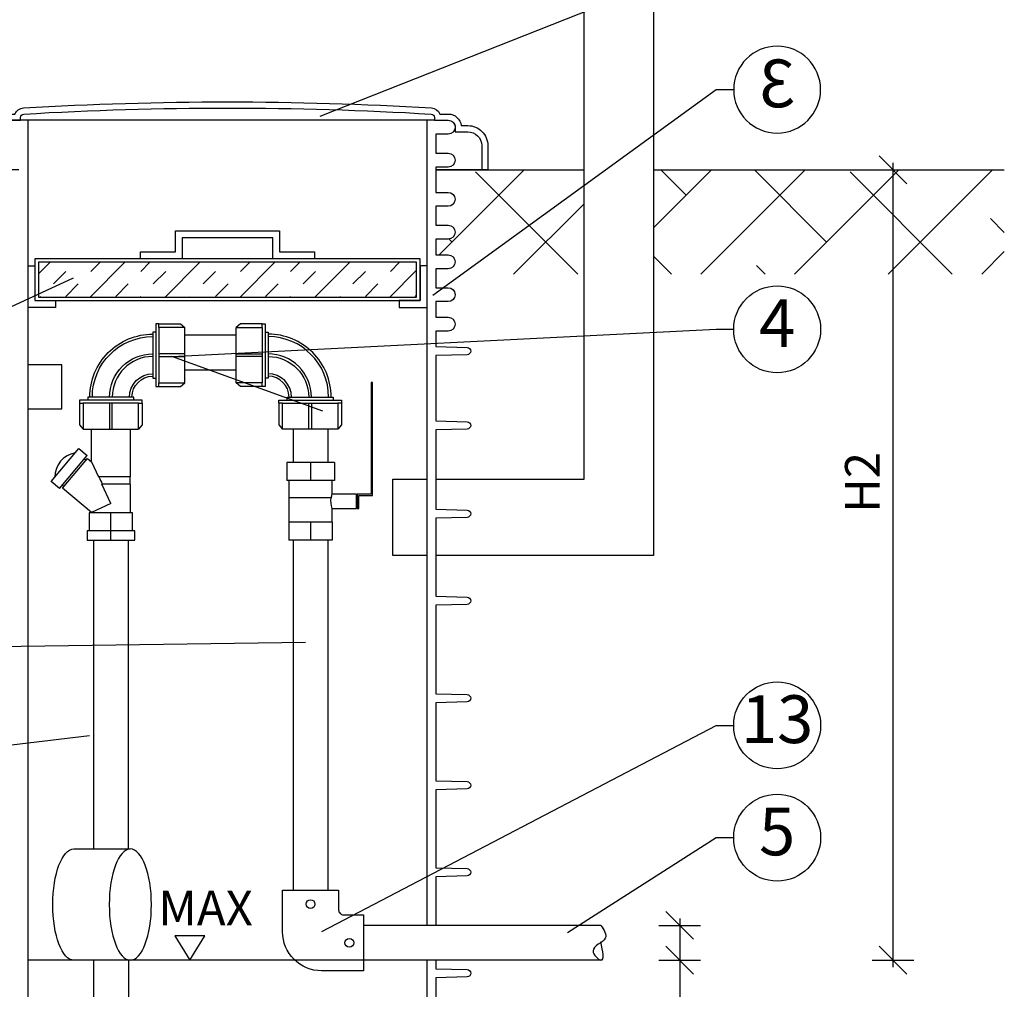
# Model space of a CAD drawing. Units: millimetres. Extents: x -31.74 to -27.14, y -66.19 to -60.05.
# Drawn here: x -30.68 to -29.26, y -63.07 to -61.67 of the extents above; entities that cross this region are included whole.
import ezdxf
from ezdxf import colors
from ezdxf.entities.mleader import LeaderData, LeaderLine
from ezdxf.enums import TextEntityAlignment as Align
from ezdxf.math import Vec2, Vec3

# ---------------------------------------------------------------- set-up
doc = ezdxf.new("R2010")
doc.units = ezdxf.units.MM
doc.linetypes.add('CENTERX2', pattern=[4, 2.5, -0.5, 0.5, -0.5])
for name, color, linetype in [('-kontuur', 7, 'Continuous'), ('-mõõdud', 7, 'Continuous'), ('-pos.nr', 7, 'Continuous')]:
    doc.layers.add(name, color=color, linetype=linetype)
doc.styles.add('1-25 (2.0 mm)', font='times.ttf', dxfattribs={"height": 0.05})
doc.styles.add('1-25(2.5mm)', font='times.ttf', dxfattribs={"height": 0.0625})
doc.styles.add('arial', font='arial.ttf', dxfattribs={"height": 0.9})
doc.styles.get("Standard").update_dxf_attribs({"font": 'arial.ttf'})
doc.dimstyles.new('M1-25 (2.0)', dxfattribs={"dimtxt": 0.05, "dimasz": 0.04, "dimexe": 0.03, "dimexo": 0.03, "dimgap": 0.0125, "dimtad": 1, "dimzin": 9, "dimtxsty": '1-25 (2.0 mm)', "dimblk": 'OBLIQUE', "dimcen": 6.25, "dimdle": 0.01, "dimadec": 0, "dimazin": 0, "dimtfac": 1, "dimtmove": 0, "dimatfit": 3, "dimldrblk": 'OBLIQUE', "dimfxl": 0.03, "dimfxlon": 1, "dimarcsym": 0})

# ---------------------------------------------------------------- blocks, each defined once
blk = doc.blocks.new('_Oblique')
at = {"color": 0, "lineweight": -2}
blk.add_line((-0.5, -0.5), (0.5, 0.5), dxfattribs=at)
blk = doc.blocks.new('*D3')
at = {"layer": '-mõõdud', "color": 0, "lineweight": -2, "transparency": 16777216}
for p, q in [((-31.4409, -61.7796), (-31.4409, -63.6496)), ((-31.4109, -61.7896), (-31.4709, -61.7896)), ((-31.4109, -63.6396), (-31.4709, -63.6396))]:
    blk.add_line(p, q, dxfattribs=at)
at = {"layer": 'Defpoints', "color": 0, "transparency": 16777216}
for p in [(-30.379, -61.7896), (-31.4409, -63.6396), (-30.4817, -63.6396)]:
    blk.add_point(p, dxfattribs=at)
at = {"layer": '-mõõdud', "color": 0, "lineweight": -2, "transparency": 16777216, "xscale": 0.04, "yscale": 0.04, "zscale": 0.04}
for p, rotation in [((-31.4409, -61.7896), 90), ((-31.4409, -63.6396), 270)]:
    blk.add_blockref('_Oblique', p, dxfattribs=dict(at, rotation=rotation))
at = {"layer": '-mõõdud', "color": 0, "transparency": 16777216, "insert": (-31.4846, -62.7146), "char_height": 0.05, "attachment_point": 5, "rotation": 90, "style": '1-25 (2.0 mm)'}
blk.add_mtext('1,85', dxfattribs=at)
blk = doc.blocks.new('*D6')
at = {"layer": '-mõõdud', "color": 0, "lineweight": -2, "transparency": 16777216}
for p, q in [((-31.2677, -61.7796), (-31.2677, -61.8973)), ((-31.2377, -61.7896), (-31.2977, -61.7896)), ((-31.2377, -61.8873), (-31.2977, -61.8873))]:
    blk.add_line(p, q, dxfattribs=at)
at = {"layer": 'Defpoints', "color": 0, "lineweight": 30, "transparency": 16777216}
for p in [(-30.379, -61.7896), (-31.2677, -61.8873), (-31.1418, -61.8873)]:
    blk.add_point(p, dxfattribs=at)
at = {"layer": '-mõõdud', "color": 0, "lineweight": -2, "transparency": 16777216, "xscale": 0.04, "yscale": 0.04, "zscale": 0.04}
for p, rotation in [((-31.2677, -61.7896), 90), ((-31.2677, -61.8873), 270)]:
    blk.add_blockref('_Oblique', p, dxfattribs=dict(at, rotation=rotation))
at = {"layer": '-mõõdud', "color": 0, "transparency": 16777216, "insert": (-31.3058, -61.8335), "char_height": 0.05, "attachment_point": 5, "rotation": 90, "style": '1-25 (2.0 mm)'}
blk.add_mtext('h', dxfattribs=at)
blk = doc.blocks.new('Ring')
at = {"linetype": 'Continuous', "transparency": 16777216}
blk.add_circle((0, 0), 0.5, dxfattribs=at)
at = {"linetype": 'Continuous', "transparency": 16777216, "style": 'arial'}
blk.add_attdef('ARV', text='', height=0.55, dxfattribs=at).set_placement((0, 0), align=Align.MIDDLE)
blk = doc.blocks.new('_None')
blk = doc.blocks.new('*D9')
at = {"layer": '-mõõdud', "color": 0, "lineweight": -2, "transparency": 16777216}
for p, q in [((-29.4214, -61.8773), (-29.4214, -63.0344)), ((-29.4514, -61.8873), (-29.3914, -61.8873)), ((-29.4514, -63.0244), (-29.3914, -63.0244))]:
    blk.add_line(p, q, dxfattribs=at)
at = {"layer": 'Defpoints', "color": 0, "transparency": 16777216}
for p in [(-29.7659, -61.8873), (-29.841, -63.0244), (-29.4214, -63.0244)]:
    blk.add_point(p, dxfattribs=at)
at = {"layer": '-mõõdud', "color": 0, "lineweight": -2, "transparency": 16777216, "xscale": 0.04, "yscale": 0.04, "zscale": 0.04}
for p, rotation in [((-29.4214, -61.8873), 90), ((-29.4214, -63.0244), 270)]:
    blk.add_blockref('_Oblique', p, dxfattribs=dict(at, rotation=rotation))
at = {"layer": '-mõõdud', "color": 0, "transparency": 16777216, "insert": (-29.4589, -62.3371), "char_height": 0.05, "attachment_point": 5, "rotation": 90, "style": '1-25 (2.0 mm)'}
blk.add_mtext('H2', dxfattribs=at)
blk = doc.blocks.new('A$C7FA34F06')
at = {"layer": '-kontuur'}
for points in [[(0.0645, 0.1514), (0.0645, 0.0614), (0.0691, 0.0614), (0.0691, 0.0665), (0.1064, 0.0665), (0.1064, 0.1463), (0.0691, 0.1463), (0.0691, 0.1514), (0.0645, 0.1514)], [(0.045, 0.0419), (-0.045, 0.0419), (-0.045, 0.0373), (-0.0399, 0.0373), (-0.0399, 0), (0.0399, 0), (0.0399, 0.0373), (0.045, 0.0373), (0.045, 0.0419)]]:
    blk.add_lwpolyline(points, close=True, dxfattribs=at)
for points in [[(0.0691, 0.1514), (0.1003, 0.1514), (0.1064, 0.1463)], [(0.0691, 0.1463), (0.0691, 0.0665)], [(0.0645, 0.1396), (0.0602, 0.1396), (0.0602, 0.0732), (0.0645, 0.0732)], [(0.0691, 0.1045), (0.1064, 0.1045), (0.1064, 0.1083), (0.0691, 0.1083)], [(0.0691, 0.0614), (0.1003, 0.0614), (0.1064, 0.0665)], [(0.0332, 0.0419), (0.0332, 0.0461), (-0.0332, 0.0461), (-0.0332, 0.0419)], [(-0.045, 0.0373), (-0.045, 0.0061), (-0.0399, 0)], [(0.0399, 0.0373), (-0.0399, 0.0373)], [(-0.0019, 0.0373), (-0.0019, 0), (0.0019, 0), (0.0019, 0.0373)], [(0.045, 0.0373), (0.045, 0.0061), (0.0399, 0)]]:
    blk.add_lwpolyline(points, dxfattribs=at)
for points in [[(-0.0303, 0.0461), (-0.0303, 0.0462, -0.414214), (0.0602, 0.1367)], [(-0.0267, 0.0461, -0.413855), (0.0602, 0.1331, -0.413855)], [(-0.0019, 0.0461), (-0.0019, 0.0462, -0.414214), (0.0602, 0.1083), (0.0602, 0.1083)], [(0.0602, 0.1045, 0.413968), (0.0019, 0.0461)], [(0.0267, 0.0461, -0.413398), (0.0602, 0.0797, -0.413398)], [(0.0303, 0.0461, -0.413868), (0.0602, 0.0761, -0.413868)]]:
    blk.add_lwpolyline(points, format="xyb", dxfattribs=at)
blk = doc.blocks.new('Kuulkraan')
at = {"layer": '-kontuur', "color": 7, "linetype": 'Continuous'}
for p, q in [((-30.581, -62.1768), (-30.581, -62.2027)), ((-30.581, -62.1768), (-30.5466, -62.1768)), ((-30.5466, -62.1768), (-30.5466, -62.2027)), ((-30.5466, -62.1768), (-30.5123, -62.1768)), ((-30.5123, -62.1768), (-30.5123, -62.2027)), ((-30.581, -62.2027), (-30.5466, -62.2027)), ((-30.5779, -62.2224), (-30.5779, -62.2027)), ((-30.5466, -62.2027), (-30.5123, -62.2027)), ((-30.5154, -62.2027), (-30.5154, -62.2276)), ((-30.6129, -62.2431), (-30.6129, -62.2223)), ((-30.6129, -62.2223), (-30.5778, -62.2223)), ((-30.5765, -62.2276), (-30.5154, -62.2276)), ((-30.5155, -62.2276), (-30.5155, -62.2628)), ((-30.5777, -62.2431), (-30.6129, -62.2431)), ((-30.5777, -62.2628), (-30.5777, -62.2431)), ((-30.5777, -62.2628), (-30.5637, -62.2628)), ((-30.5777, -62.2628), (-30.5777, -62.2887)), ((-30.5777, -62.2628), (-30.5777, -62.2628)), ((-30.5637, -62.2628), (-30.5606, -62.2628)), ((-30.5606, -62.2628), (-30.5466, -62.2628)), ((-30.5466, -62.2628), (-30.5327, -62.2628)), ((-30.5466, -62.2628), (-30.5466, -62.2887)), ((-30.5327, -62.2628), (-30.5296, -62.2628)), ((-30.5296, -62.2628), (-30.5156, -62.2628)), ((-30.5156, -62.2628), (-30.5156, -62.2887)), ((-30.5156, -62.2628), (-30.5155, -62.2628)), ((-30.5777, -62.2887), (-30.5466, -62.2887)), ((-30.5466, -62.2887), (-30.5156, -62.2887))]:
    blk.add_line(p, q, dxfattribs=at)
blk.add_lwpolyline([(-30.616, -62.2431), (-30.616, -62.2244), (-30.6357, -62.2244), (-30.6357, -62.0723), (-30.6357, -62.0619), (-30.6336, -62.0619), (-30.6336, -62.0723), (-30.6336, -62.2223), (-30.6139, -62.2223), (-30.6139, -62.2431)], close=True, dxfattribs=at)
for centre, radius, start, end in [((-30.6119, -62.2338), 0.0359, 9.9992, 18.6154), ((-30.6069, -62.2328), 0.0309, 340.4347, 9.7491)]:
    blk.add_arc(centre, radius, start, end, dxfattribs=at)
blk = doc.blocks.new('*D19')
at = {"layer": '-mõõdud', "color": 0, "lineweight": -2, "transparency": 16777216}
for p, q in [((-29.7283, -62.9644), (-29.7283, -63.0244)), ((-29.7583, -62.9744), (-29.6983, -62.9744)), ((-29.7583, -63.0244), (-29.6983, -63.0244)), ((-29.7283, -63.0244), (-29.7283, -63.2051))]:
    blk.add_line(p, q, dxfattribs=at)
at = {"layer": 'Defpoints', "color": 0, "transparency": 16777216}
for p in [(-29.8416, -62.9744), (-29.8409, -63.0244), (-29.7283, -63.0244)]:
    blk.add_point(p, dxfattribs=at)
at = {"layer": '-mõõdud', "color": 0, "lineweight": -2, "transparency": 16777216, "xscale": 0.04, "yscale": 0.04, "zscale": 0.04}
for p, rotation in [((-29.7283, -62.9744), 90), ((-29.7283, -63.0244), 270)]:
    blk.add_blockref('_Oblique', p, dxfattribs=dict(at, rotation=rotation))
at = {"layer": '-mõõdud', "color": 0, "transparency": 16777216, "insert": (-29.7663, -63.1363), "char_height": 0.05, "attachment_point": 5, "rotation": 90, "style": '1-25 (2.0 mm)'}
blk.add_mtext('De1', dxfattribs=at)
blk = doc.blocks.new('*U16')
blk.add_lwpolyline([(-0.0403, 0.0134), (-0.0403, 0.0736, -0.414214), (0.0158, 0.1296), (0.0759, 0.1296), (0.0759, 0.0491), (0.0473, 0.0491, 0.414214), (0.0403, 0.0421), (0.0403, 0.0134)], format="xyb", close=True)
for centre in [(0.0557, 0.0894), (0, 0.0337)]:
    blk.add_circle(centre, 0.00636)

msp = doc.modelspace()

# ---------------------------------------------------------------- hatches: boundary and pattern name
at = {"layer": '-kontuur', "ltscale": 0.5}
h = msp.add_hatch(dxfattribs=at)
h.set_pattern_fill('ANSI38', color=92, scale=0.03)
h.set_pattern_definition([(45, (0.1178, -35.58936), (-0.06735192, 0.06735192), []), (135, (0.1178, -35.58936), (-0.20205576, 0.06735192), [0.238125, -0.142875])])
h.paths.add_polyline_path([(-29.76586, -62.03731), (-29.76586, -61.88731), (-29.26121, -61.88731), (-29.26121, -62.03731)])
edge = h.paths.add_edge_path()
edge.add_line((-29.86591, -61.88731), (-29.86591, -62.03731))
edge.add_line((-29.86591, -62.03731), (-30.07899, -62.03731))
edge.add_line((-30.07899, -62.03731), (-30.07899, -62.02959))
edge.add_line((-30.07899, -62.02959), (-30.06125, -62.02959))
edge.add_arc((-30.06125, -62.01959), 0.01, 270.00003, 449.99512)
edge.add_line((-30.06125, -62.00959), (-30.07899, -62.00959))
edge.add_line((-30.07899, -62.00959), (-30.07899, -61.98711))
edge.add_line((-30.07899, -61.98711), (-30.06125, -61.98711))
edge.add_arc((-30.06125, -61.97711), 0.01, 270.00724, 449.99276)
edge.add_line((-30.06125, -61.96711), (-30.07899, -61.96711))
edge.add_line((-30.07899, -61.96711), (-30.07899, -61.93973))
edge.add_line((-30.07899, -61.93973), (-30.06125, -61.93973))
edge.add_arc((-30.06125, -61.92973), 0.01, 270.00485, 450)
edge.add_line((-30.06125, -61.91973), (-30.07899, -61.91973))
edge.add_line((-30.07899, -61.91973), (-30.07899, -61.88731))
edge.add_line((-30.07899, -61.88731), (-29.86591, -61.88731))
at = {"layer": '-kontuur', "ltscale": 0.05}
h = msp.add_hatch(dxfattribs=at)
h.set_pattern_fill('INSUL', color=256, scale=0.008, angle=45, style=0)
h.set_pattern_definition([(45, (-724.60572, -644.34937), (-0.053881537, 0.053881537), []), (45, (-724.62368, -644.33141), (-0.053881537, 0.053881537), [0.0254, -0.0254]), (45, (-724.64164, -644.31345), (-0.053881537, 0.053881537), [0.0254, -0.0254])])
h.paths.add_polyline_path([(-30.10686, -62.07031), (-30.10686, -62.02031), (-30.6509, -62.02031), (-30.6509, -62.07031)])

# ---------------------------------------------------------------- linework, layer by layer
at = {"layer": '-kontuur'}
for p, q in [((-30.08125, -61.81596), (-30.67673, -61.81596)), ((-30.66613, -61.81596), (-30.66613, -63.17456)), ((-30.09186, -61.81596), (-30.09186, -62.97442)), ((-30.36642, -62.12531), (-30.44027, -62.12531)), ((-30.36573, -62.17533), (-30.44027, -62.17533)), ((-30.09186, -62.97442), (-30.18335, -62.97442)), ((-29.84158, -62.97442), (-30.09186, -62.97442)), ((-30.09186, -63.02445), (-30.18335, -63.02445)), ((-29.84089, -63.02445), (-30.09186, -63.02445)), ((-30.09186, -63.02445), (-30.09186, -63.17456))]:
    msp.add_line(p, q, dxfattribs=at)
at = {"layer": '-kontuur', "color": 92, "ltscale": 4}
for p, q in [((-30.07899, -61.88731), (-29.86591, -61.88731)), ((-29.76586, -61.88731), (-29.26121, -61.88731))]:
    msp.add_line(p, q, dxfattribs=at)
at = {"layer": '-kontuur', "color": 7, "linetype": 'Continuous'}
for p, q in [((-30.57459, -62.3074), (-30.57459, -62.26039)), ((-30.51869, -62.26039), (-30.51869, -62.32909)), ((-30.63256, -62.33579), (-30.59264, -62.28821)), ((-30.59264, -62.28821), (-30.58074, -62.29819)), ((-30.62067, -62.34577), (-30.58074, -62.29819)), ((-30.61629, -62.34539), (-30.58036, -62.30256)), ((-30.58473, -62.30295), (-30.58235, -62.30494)), ((-30.58036, -62.30256), (-30.57459, -62.3074)), ((-30.57459, -62.3074), (-30.56448, -62.32909)), ((-30.51869, -62.32909), (-30.56448, -62.32909)), ((-30.51921, -62.32909), (-30.51921, -62.33944)), ((-30.62067, -62.34577), (-30.63256, -62.33579)), ((-30.61429, -62.34301), (-30.61667, -62.34101)), ((-30.57459, -62.38038), (-30.61629, -62.34539)), ((-30.51869, -62.33944), (-30.55965, -62.33944)), ((-30.54664, -62.36734), (-30.55965, -62.33944)), ((-30.51869, -62.33944), (-30.51869, -62.38085)), ((-30.54664, -62.36734), (-30.57459, -62.38038)), ((-30.57459, -62.38085), (-30.57459, -62.38038))]:
    msp.add_line(p, q, dxfattribs=at)
at = {"layer": '-kontuur', "color": 150}
msp.add_line((-30.09186, -63.02445), (-30.66613, -63.02445), dxfattribs=at)
at = {"layer": '-kontuur'}
for points in [[(-30.07899, -62.33235), (-29.86591, -62.33235), (-29.86591, -61.18731), (-29.84591, -61.16666), (-29.84591, -61.03731), (-29.86591, -61.02251), (-29.86591, -60.98731), (-29.76586, -60.98731), (-29.76586, -62.44235), (-30.07899, -62.44235)], [(-30.09186, -62.44235), (-30.14099, -62.44235), (-30.14099, -62.33235), (-30.09186, -62.33235)], [(-30.59993, -62.86445), (-30.51868, -62.86445)], [(-30.51868, -63.02445), (-30.59993, -63.02445)]]:
    msp.add_lwpolyline(points, dxfattribs=at)
for points in [[(-30.67899, -61.88731), (-30.7537, -61.88731), (-30.7537, -61.85255, -0.4142136), (-30.72486, -61.82371), (-30.71544, -61.82371, -0.3796816), (-30.69674, -61.80712), (-30.68464, -61.80712, -0.2933915), (-30.67256, -61.7983, -0.0296749), (-30.08542, -61.7983, -0.2933915), (-30.07334, -61.80712), (-30.06125, -61.80712, -0.3796816), (-30.04254, -61.82371), (-30.03312, -61.82371, -0.4142136), (-30.00428, -61.85255), (-30.00428, -61.88731), (-30.07899, -61.88731)], [(-30.74486, -61.88731), (-30.74486, -61.85255, -0.4142136), (-30.72486, -61.83255), (-30.72486, -61.83255), (-30.70674, -61.83255), (-30.70674, -61.82596, -0.4142136), (-30.69674, -61.81596), (-30.69674, -61.81596), (-30.67673, -61.81596), (-30.67673, -61.81212, -0.3968451), (-30.67203, -61.80712), (-30.67203, -61.80712, -0.0296749), (-30.08595, -61.80712, -0.3968451), (-30.08125, -61.81212), (-30.08125, -61.81596), (-30.06125, -61.81596, -0.4142136), (-30.05125, -61.82596), (-30.05125, -61.83255), (-30.03312, -61.83255, -0.4142136), (-30.01312, -61.85255), (-30.01312, -61.88731)], [(-30.67673, -61.81596), (-30.69673, -61.81596, 1)], [(-30.08125, -61.81596), (-30.06125, -61.81596, -1), (-30.06125, -61.83596), (-30.07899, -61.83596), (-30.07899, -61.86333), (-30.06125, -61.86333, -1), (-30.06125, -61.88333), (-30.07899, -61.88333), (-30.07899, -61.91973), (-30.06125, -61.91973, -1), (-30.06125, -61.93973), (-30.07899, -61.93973), (-30.07899, -61.96711), (-30.06125, -61.96711, -1), (-30.06125, -61.98711), (-30.07899, -61.98711), (-30.07899, -62.00959), (-30.06125, -62.00959, -1), (-30.06125, -62.02959), (-30.07899, -62.02959), (-30.07899, -62.05697), (-30.06125, -62.05697, -1), (-30.06125, -62.07697), (-30.07899, -62.07697), (-30.07899, -62.09945), (-30.06125, -62.09945, -1), (-30.06125, -62.11945), (-30.07899, -62.11945), (-30.07899, -62.14164), (-30.03399, -62.143, -0.9702631), (-30.03399, -62.1533), (-30.07899, -62.15466), (-30.07899, -62.24861), (-30.03399, -62.24997, -0.9702631), (-30.03399, -62.26027), (-30.07899, -62.26163), (-30.07899, -62.37566), (-30.03399, -62.37702, -0.9702631), (-30.03399, -62.38732), (-30.07899, -62.38868), (-30.07899, -62.50085), (-30.03399, -62.50221, -0.9702631), (-30.03399, -62.51251), (-30.07899, -62.51387), (-30.07899, -62.64101), (-30.03399, -62.64237, -0.9702631), (-30.03399, -62.65267), (-30.07899, -62.65403), (-30.07899, -62.7662), (-30.03399, -62.76756, -0.9702631), (-30.03399, -62.77786), (-30.07899, -62.77922), (-30.07899, -62.89138), (-30.03399, -62.89274, -0.9702631), (-30.03399, -62.90304), (-30.07899, -62.9044), (-30.07899, -62.97442)], [(-30.07899, -63.02445), (-30.07899, -63.03662), (-30.03399, -63.03797, -0.9702631), (-30.03399, -63.04828), (-30.07899, -63.04964), (-30.07899, -63.16115), (-30.03399, -63.16251, -0.9702631), (-30.03399, -63.17281), (-30.09186, -63.17456)]]:
    msp.add_lwpolyline(points, format="xyb", dxfattribs=at)
at = {"layer": '-kontuur', "ltscale": 0.05}
for points in [[(-30.50388, -62.01531), (-30.50388, -62.00531), (-30.45388, -62.00531), (-30.45388, -61.97531), (-30.30388, -61.97531), (-30.30388, -61.97531), (-30.30388, -62.00531), (-30.25388, -62.00531), (-30.25388, -62.01531), (-30.31388, -62.01531), (-30.31388, -61.98531), (-30.31388, -61.98531), (-30.44388, -61.98531), (-30.44388, -62.01531)], [(-30.65613, -62.01531), (-30.65613, -62.07531), (-30.10186, -62.07531), (-30.10186, -62.01531)]]:
    msp.add_lwpolyline(points, close=True, dxfattribs=at)
for points in [[(-30.6509, -62.02031), (-30.6509, -62.07031), (-30.10686, -62.07031), (-30.10686, -62.02031), (-30.6509, -62.02031)], [(-30.66613, -62.02531), (-30.65613, -62.02531), (-30.65613, -62.07531), (-30.62613, -62.07531), (-30.62613, -62.08531), (-30.66613, -62.08531)], [(-30.09186, -62.02531), (-30.10186, -62.02531), (-30.10186, -62.07531), (-30.13186, -62.07531), (-30.13186, -62.08531), (-30.09186, -62.08531)], [(-30.617, -62.16807), (-30.66613, -62.16807)], [(-30.66613, -62.23107), (-30.617, -62.23107), (-30.617, -62.16807)]]:
    msp.add_lwpolyline(points, dxfattribs=at)
at = {"layer": '-kontuur', "ltscale": 4}
for points in [[(-30.28436, -62.26039), (-30.28435, -62.30834)], [(-30.23435, -62.26039), (-30.23434, -62.30834)], [(-30.57162, -62.42019), (-30.5716, -62.86445)], [(-30.52161, -62.42019), (-30.52159, -62.86445)], [(-30.28436, -62.42019), (-30.28432, -62.92351)], [(-30.23435, -62.42019), (-30.23432, -62.92351)], [(-30.57156, -63.02445), (-30.57152, -63.42451)], [(-30.52155, -63.02445), (-30.52152, -63.40732)]]:
    msp.add_lwpolyline(points, dxfattribs=at)
at = {"layer": '-kontuur', "color": 7, "linetype": 'Continuous'}
for points in [[(-30.54664, -62.42019), (-30.54664, -62.40673), (-30.54664, -62.38085), (-30.5777, -62.38085), (-30.5777, -62.40673)], [(-30.51558, -62.40673), (-30.51558, -62.38085), (-30.54664, -62.38085)]]:
    msp.add_lwpolyline(points, dxfattribs=at)
msp.add_lwpolyline([(-30.51232, -62.40673), (-30.54664, -62.40673), (-30.58096, -62.40673), (-30.58096, -62.42019), (-30.51232, -62.42019)], close=True, dxfattribs=at)
at = {"layer": '-kontuur', "color": 150}
msp.add_lwpolyline([(-30.45467, -62.9893), (-30.43317, -63.02445), (-30.41167, -62.9893)], close=True, dxfattribs=at)
at = {"layer": '-kontuur', "color": 7, "linetype": 'Continuous'}
for centre, radius, start, end in [((-30.59178, -62.32947), 0.03546, 100.03379, 179.96621), ((-29.4423, -61.79235), 1.24349, 205.57171, 206.10166)]:
    msp.add_arc(centre, radius, start, end, dxfattribs=at)
at = {"layer": '-kontuur', "extrusion": (0, 0, -1)}
msp.add_ellipse((-30.59993, -62.94445), major_axis=(0, 0.08), ratio=0.3794956, start_param=3.1415927, end_param=6.2831853, dxfattribs=at)
msp.add_ellipse((-30.51868, -62.94445), major_axis=(0, 0.08), ratio=0.3794956, dxfattribs=at)
at = {"layer": '-kontuur', "ltscale": 4}
msp.add_spline([(-29.84158, -62.97442), (-29.83529, -62.99285), (-29.85297, -63.01116), (-29.84158, -63.02436), (-29.84158, -62.9979)], degree=3, dxfattribs=at)
msp.add_lwpolyline([(-30.57165, -62.26039), (-30.52163, -62.26039)])

# ---------------------------------------------------------------- block references
at = {"layer": '-kontuur'}
msp.add_blockref('A$C7FA34F06', (-30.54664, -62.26039), dxfattribs=at)
at = {"layer": '-kontuur', "xscale": -1}
for name, p in [('A$C7FA34F06', (-30.26006, -62.26039)), ('Kuulkraan', (-60.806, -0.1315))]:
    msp.add_blockref(name, p, dxfattribs=at)
at = {"layer": '-kontuur', "transparency": 33554687, "rotation": 90.00000000000001}
msp.add_blockref('*U16', (-30.16995, -62.99943), dxfattribs=at)

# ---------------------------------------------------------------- texts
at = {"layer": '-kontuur', "linetype": 'CENTERX2', "style": '1-25(2.5mm)'}
msp.add_text('MAX', height=0.05, dxfattribs=at).set_placement((-30.47836, -62.9745))

# ---------------------------------------------------------------- dimensions: what is measured, and where the dimension line sits
at = {"layer": '-mõõdud'}
dim = msp.add_linear_dim(base=(-31.44094, -63.63959), p1=(-30.37899, -61.78959), p2=(-30.48167, -63.63959), angle=90, dimstyle='M1-25 (2.0)', dxfattribs=at)
dim.commit()
dim.dimension.update_dxf_attribs({"geometry": '*D3', "text_midpoint": (-31.44094, -62.71459), "dimtype": 160})
for base, p1, p2, text, picture, middle in [((-31.26765, -61.88731), (-30.37899, -61.78959), (-31.14181, -61.88731), 'h', '*D6', (-31.26765, -61.83345)), ((-29.42139, -63.02445), (-29.76586, -61.88731), (-29.84099, -63.02445), 'H2', '*D9', (-29.42139, -62.33709)), ((-29.72826, -63.02445), (-29.84158, -62.97442), (-29.84089, -63.02445), 'De1', '*D19', (-29.72826, -63.13628))]:
    dim = msp.add_linear_dim(base=base, p1=p1, p2=p2, angle=90, text=text, dimstyle='M1-25 (2.0)', dxfattribs=at)
    dim.commit()
    dim.dimension.update_dxf_attribs({"geometry": picture, "text_midpoint": middle, "dimtype": 160})

# ---------------------------------------------------------------- leaders
at = {"layer": '-pos.nr', "ltscale": 1.5}
ml = msp.add_multileader_block('Standard', dxfattribs=at)
ml.set_content('Ring', color=256, scale=-0.125)
ml.set_attribute('ARV', '2', width=0)
ml.set_leader_properties(color=256, linetype='ByLayer', lineweight=-1)
ml.set_arrow_properties(name='NONE')
ml.build(insert=Vec2(0, 0))
ml.multileader.update_dxf_attribs({"text_left_attachment_type": 6, "text_right_attachment_type": 6, "dogleg_length": 0.025, "arrow_head_size": 0.0001})
ctx = ml.context
ctx.base_point, ctx.char_height, ctx.arrow_head_size, ctx.landing_gap_size, ctx.plane_origin = Vec3(-29.65058, -61.58472), 0.125, 0.0001, 0, Vec3(-29.51893, -62.66103)
ctx.left_attachment, ctx.right_attachment = 6, 6
notes = []
notes.append((ctx, [(0, (1, 1, 0), (-29.67558, -61.58472), (1, 0), 0.025, [(1, [(-30.24545, -61.80993)], 0, [])])]))
ctx.block.insert, ctx.block.scale = Vec3(-29.58808, -61.58472), Vec3(-0.125, 0.125, 0.125)
ml = msp.add_multileader_block('Standard', dxfattribs=at)
ml.set_content('Ring', color=256, scale=-0.125)
ml.set_attribute('ARV', '3', width=0)
ml.set_leader_properties(color=256, linetype='ByLayer', lineweight=-1)
ml.set_arrow_properties(name='NONE')
ml.build(insert=Vec2(0, 0))
ml.multileader.update_dxf_attribs({"text_left_attachment_type": 6, "text_right_attachment_type": 6, "dogleg_length": 0.025, "arrow_head_size": 0.0001})
ctx = ml.context
ctx.base_point, ctx.char_height, ctx.arrow_head_size, ctx.landing_gap_size, ctx.plane_origin = Vec3(-29.65058, -61.77195), 0.125, 0.0001, 0, Vec3(-29.51893, -63.29851)
ctx.left_attachment, ctx.right_attachment = 6, 6
notes.append((ctx, [(0, (1, 1, 0), (-29.67558, -61.77195), (1, 0), 0.025, [(1, [(-30.08321, -62.06746)], 0, [])])]))
ctx.block.insert, ctx.block.scale = Vec3(-29.58808, -61.77195), Vec3(-0.125, 0.125, 0.125)
ml = msp.add_multileader_block('Standard', dxfattribs=at)
ml.set_content('Ring', color=256, scale=0.125)
ml.set_attribute('ARV', '12', width=0)
ml.set_leader_properties(color=256, linetype='ByLayer', lineweight=-1)
ml.set_arrow_properties(name='NONE')
ml.build(insert=Vec2(0, 0))
ml.multileader.update_dxf_attribs({"text_left_attachment_type": 6, "text_right_attachment_type": 6, "dogleg_length": 0.025, "arrow_head_size": 0.0001})
ctx = ml.context
ctx.base_point, ctx.char_height, ctx.arrow_head_size, ctx.landing_gap_size, ctx.plane_origin = Vec3(-31.13847, -62.22251), 0.125, 0.0001, 0, Vec3(-31.03069, -63.4836)
ctx.left_attachment, ctx.right_attachment = 6, 6
notes.append((ctx, [(0, (1, 1, 0), (-30.98847, -62.22251), (-1, 0), 0.025, [(1, [(-30.60089, -62.04322)], 0, [])])]))
ctx.block.insert = Vec3(-31.07597, -62.22251)
ml = msp.add_multileader_block('Standard', dxfattribs=at)
ml.set_content('Ring', color=256, scale=0.125)
ml.set_attribute('ARV', '4', width=0)
ml.set_leader_properties(color=256, linetype='ByLayer', lineweight=-1)
ml.set_arrow_properties(name='NONE')
ml.build(insert=Vec2(0, 0))
ml.multileader.update_dxf_attribs({"text_left_attachment_type": 6, "text_right_attachment_type": 6, "dogleg_length": 0.025, "arrow_head_size": 0.0001})
ctx = ml.context
ctx.base_point, ctx.char_height, ctx.arrow_head_size, ctx.landing_gap_size, ctx.plane_origin = Vec3(-29.65058, -62.1168), 0.125, 0.0001, 0, Vec3(-29.63989, -63.82803)
ctx.left_attachment, ctx.right_attachment = 6, 6
notes.append((ctx, [(1, (1, 1, 0), (-29.67558, -62.1168), (1, 0), 0.025, [(0, [(-30.24188, -62.23474), (-30.45893, -62.15586)], 0, [])])]))
ctx.block.insert = Vec3(-29.58808, -62.1168)
ml = msp.add_multileader_block('Standard', dxfattribs=at)
ml.set_content('Ring', color=256, scale=0.125)
ml.set_attribute('ARV', '10', width=0)
ml.set_leader_properties(color=256, linetype='ByLayer', lineweight=-1)
ml.set_arrow_properties(name='NONE')
ml.build(insert=Vec2(0, 0))
ml.multileader.update_dxf_attribs({"text_left_attachment_type": 6, "text_right_attachment_type": 6, "dogleg_length": 0.025, "arrow_head_size": 0.0001})
ctx = ml.context
ctx.base_point, ctx.char_height, ctx.arrow_head_size, ctx.landing_gap_size, ctx.plane_origin = Vec3(-31.13847, -62.5772), 0.125, 0.0001, 0, Vec3(-31.03069, -64.20243)
ctx.left_attachment, ctx.right_attachment = 6, 6
notes.append((ctx, [(0, (1, 1, 0), (-30.98847, -62.5772), (-1, 0), 0.025, [(1, [(-30.26668, -62.56738)], 0, [])])]))
ctx.block.insert = Vec3(-31.07597, -62.5772)
ml = msp.add_multileader_block('Standard', dxfattribs=at)
ml.set_content('Ring', color=256, scale=0.125)
ml.set_attribute('ARV', '13', width=0)
ml.set_leader_properties(color=256, linetype='ByLayer', lineweight=-1)
ml.set_arrow_properties(name='NONE')
ml.build(insert=Vec2(0, 0))
ml.multileader.update_dxf_attribs({"text_left_attachment_type": 6, "text_right_attachment_type": 6, "dogleg_length": 0.025, "arrow_head_size": 0.0001})
ctx = ml.context
ctx.base_point, ctx.char_height, ctx.arrow_head_size, ctx.landing_gap_size, ctx.plane_origin = Vec3(-29.65058, -62.6866), 0.125, 0.0001, 0, Vec3(-29.37698, -64.00483)
ctx.left_attachment, ctx.right_attachment = 6, 6
notes.append((ctx, [(1, (1, 1, 0), (-29.67558, -62.6866), (1, 0), 0.025, [(1, [(-30.24323, -62.98336)], 0, [])])]))
ctx.block.insert = Vec3(-29.58808, -62.6866)
ml = msp.add_multileader_block('Standard', dxfattribs=at)
ml.set_content('Ring', color=256, scale=0.125)
ml.set_attribute('ARV', '9', width=0)
ml.set_leader_properties(color=256, linetype='ByLayer', lineweight=-1)
ml.set_arrow_properties(name='NONE')
ml.build(insert=Vec2(0, 0))
ml.multileader.update_dxf_attribs({"text_left_attachment_type": 6, "text_right_attachment_type": 6, "dogleg_length": 0.025, "arrow_head_size": 0.0001})
ctx = ml.context
ctx.base_point, ctx.char_height, ctx.arrow_head_size, ctx.landing_gap_size, ctx.plane_origin = Vec3(-31.13847, -62.75078), 0.125, 0.0001, 0, Vec3(-31.03069, -64.39899)
ctx.left_attachment, ctx.right_attachment = 6, 6
notes.append((ctx, [(0, (1, 1, 0), (-30.98847, -62.75078), (-1, 0), 0.025, [(1, [(-30.57742, -62.7017)], 0, [])])]))
ctx.block.insert = Vec3(-31.07597, -62.75078)
ml = msp.add_multileader_block('Standard', dxfattribs=at)
ml.set_content('Ring', color=256, scale=0.125)
ml.set_attribute('ARV', '5', width=0)
ml.set_leader_properties(color=256, linetype='ByLayer', lineweight=-1)
ml.set_arrow_properties(name='NONE')
ml.build(insert=Vec2(0, 0))
ml.multileader.update_dxf_attribs({"text_left_attachment_type": 6, "text_right_attachment_type": 6, "dogleg_length": 0.025, "arrow_head_size": 0.0001})
ctx = ml.context
ctx.base_point, ctx.char_height, ctx.arrow_head_size, ctx.landing_gap_size, ctx.plane_origin = Vec3(-29.65058, -62.84811), 0.125, 0.0001, 0, Vec3(-29.37698, -64.16635)
ctx.left_attachment, ctx.right_attachment = 6, 6
notes.append((ctx, [(1, (1, 1, 0), (-29.67558, -62.84811), (1, 0), 0.025, [(1, [(-29.88948, -62.98468)], 0, [])])]))
ctx.block.insert = Vec3(-29.58808, -62.84811)
for ctx, leaders in notes:
    for number, flags, end, landing, length, lines in leaders:
        leader = LeaderData()
        leader.index, (leader.has_last_leader_line, leader.has_dogleg_vector, leader.attachment_direction) = number, flags
        leader.last_leader_point, leader.dogleg_vector, leader.dogleg_length = Vec3(end), Vec3(landing), length
        for number, points, colour, breaks in lines:
            line = LeaderLine()
            line.index, line.vertices, line.color, line.breaks = number, Vec3.list(points), colors.encode_raw_color(colour), breaks
            leader.lines.append(line)
        ctx.leaders.append(leader)

doc.saveas('drawing.dxf')
